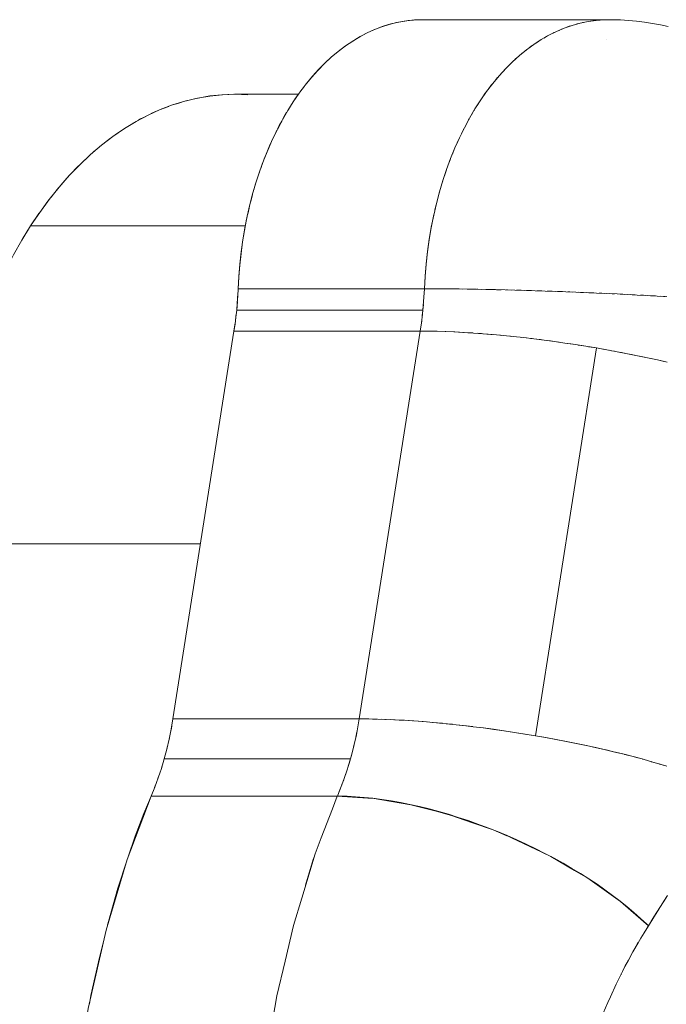
# Model space of a CAD drawing. Units: millimetres. Extents: x -2740 to 2860, y -2120 to 2180.
# Drawn here: x 872 to 899, y -62 to -21 of the extents above; entities that cross this region are included whole.
import ezdxf

# ---------------------------------------------------------------- set-up
doc = ezdxf.new("R2010")
doc.units = ezdxf.units.MM
doc.layers.add('EF-Climbing Hut-Rocks', color=7, linetype='Continuous', lineweight=5)
doc.layers.add('Working-None', color=7, linetype='Continuous', lineweight=5)

# ---------------------------------------------------------------- blocks, each defined once
blk = doc.blocks.new('Group')
at = {"layer": 'EF-Climbing Hut-Rocks', "color": 7, "linetype": 'Continuous', "lineweight": 5, "transparency": 33554687}
for p, q in [((862.258, -52.052), (862.258, -52.052)), ((846.99, -54.314), (847.508, -54.331)), ((855.665, -57.477), (855.666, -57.476)), ((855.667, -57.472), (855.668, -57.471)), ((855.146, -59.357), (855.146, -59.357)), ((847.093, -62.739), (847.109, -62.478)), ((854.753, -62.746), (854.76, -62.642)), ((847.056, -63.193), (847.086, -62.843)), ((854.716, -63.193), (854.736, -62.968)), ((847.008, -63.611), (847.039, -63.353)), ((854.652, -63.739), (854.665, -63.637)), ((844.355, -80.478), (844.387, -80.302)), ((851.957, -80.765), (852.001, -80.552)), ((844.272, -80.882), (844.306, -80.722)), ((851.865, -81.172), (851.914, -80.962)), ((844.178, -81.283), (844.213, -81.134)), ((851.736, -81.668), (851.816, -81.366)), ((851.722, -81.715), (851.722, -81.715)), ((851.722, -81.715), (851.722, -81.715)), ((843.945, -82.099), (843.996, -81.935)), ((851.522, -82.35), (851.588, -82.152)), ((843.818, -82.475), (843.869, -82.326)), ((851.386, -82.726), (851.458, -82.533)), ((843.681, -82.845), (843.732, -82.707))]:
    blk.add_line(p, q, dxfattribs=at)
at = {"layer": 'EF-Climbing Hut-Rocks', "color": 7, "linetype": 'Continuous', "lineweight": 5, "transparency": 33554687, "flags": 128}
for points in [[(862.362, -51.243), (854.702, -51.243), (854.375, -51.254), (854.048, -51.287), (853.723, -51.341), (853.399, -51.418), (853.078, -51.516), (852.76, -51.635), (852.445, -51.776), (852.135, -51.938), (851.829, -52.12), (851.529, -52.322), (851.235, -52.545), (850.947, -52.787), (850.666, -53.048), (850.392, -53.327), (850.127, -53.625), (849.869, -53.94), (849.621, -54.272), (849.383, -54.621), (849.154, -54.985), (848.935, -55.364), (848.728, -55.757), (848.531, -56.164), (848.346, -56.584), (848.172, -57.016), (848.011, -57.459), (847.862, -57.912), (847.725, -58.375), (847.602, -58.847), (847.492, -59.326), (847.395, -59.812), (847.312, -60.305), (847.242, -60.802), (847.186, -61.304), (847.144, -61.809), (847.117, -62.316), (854.777, -62.316), (854.805, -61.809), (854.847, -61.304), (854.902, -60.802), (854.972, -60.305), (855.055, -59.812), (855.152, -59.326), (855.156, -59.308)], [(851.953, -52.046), (852.116, -51.948), (852.422, -51.786), (852.725, -51.648), (853.027, -51.531), (853.331, -51.435), (853.636, -51.358), (853.717, -51.343)], [(853.724, -51.341), (853.944, -51.3), (854.023, -51.291)], [(854.106, -51.281), (854.256, -51.263), (854.328, -51.258)], [(854.461, -51.251), (854.573, -51.244), (854.702, -51.243)], [(862.539, -51.247), (862.503, -51.245), (862.837, -51.254), (863.168, -51.275), (863.5, -51.303), (863.829, -51.347), (864.158, -51.394), (864.484, -51.459), (864.808, -51.524), (864.484, -51.459), (864.158, -51.394), (863.829, -51.347), (863.5, -51.303), (863.168, -51.275), (862.837, -51.254), (862.503, -51.245), (862.362, -51.243), (862.171, -51.246), (861.841, -51.271), (861.511, -51.317), (861.182, -51.386), (860.856, -51.477), (860.533, -51.59), (860.213, -51.725), (859.898, -51.882), (859.587, -52.059), (859.281, -52.258), (858.981, -52.477), (858.688, -52.717), (858.401, -52.976), (858.122, -53.254), (857.851, -53.551), (857.589, -53.865), (857.336, -54.198), (857.092, -54.547), (856.858, -54.912), (856.635, -55.293), (856.423, -55.689), (856.222, -56.099), (856.033, -56.521), (855.855, -56.957), (855.69, -57.404), (855.538, -57.862), (855.399, -58.329), (855.272, -58.806), (855.16, -59.291), (855.061, -59.782), (854.976, -60.281), (854.905, -60.784), (854.848, -61.292), (854.805, -61.803), (854.777, -62.316), (855.117, -62.317), (855.45, -62.319)], [(860.956, -51.449), (861.06, -51.418), (861.122, -51.403)], [(861.281, -51.365), (861.383, -51.341), (861.448, -51.33)], [(861.608, -51.303), (861.708, -51.287), (861.775, -51.28)], [(861.936, -51.264), (862.035, -51.254), (862.104, -51.251)], [(860, -51.831), (860.106, -51.776), (860.16, -51.752)], [(860.315, -51.682), (860.42, -51.635), (860.477, -51.614)], [(860.634, -51.555), (860.738, -51.516), (860.798, -51.498)], [(849.886, -53.92), (849.927, -53.866), (850.176, -53.565), (850.43, -53.285), (850.69, -53.022), (850.957, -52.776), (851.231, -52.546), (851.514, -52.333), (851.807, -52.134), (851.818, -52.127)], [(859.384, -52.191), (859.49, -52.12), (859.539, -52.09)], [(859.689, -52.001), (859.795, -51.938), (859.847, -51.911)], [(858.789, -52.634), (858.895, -52.545), (858.939, -52.512)], [(859.083, -52.402), (859.189, -52.322), (859.236, -52.291)], [(858.222, -53.154), (858.326, -53.048), (858.364, -53.012)], [(858.502, -52.884), (858.607, -52.787), (858.648, -52.752)], [(857.95, -53.443), (858.053, -53.327), (858.088, -53.291)], [(857.686, -53.749), (857.787, -53.625), (857.82, -53.588)], [(849.649, -54.236), (849.684, -54.186), (849.811, -54.019)], [(857.185, -54.414), (857.282, -54.272), (857.309, -54.236)], [(857.431, -54.073), (857.53, -53.94), (857.56, -53.903)], [(849.593, -54.314), (846.99, -54.314), (846.471, -54.331), (845.953, -54.384), (845.437, -54.472), (844.925, -54.595), (844.416, -54.752), (843.912, -54.944), (843.414, -55.17), (842.922, -55.429), (842.439, -55.722), (841.964, -56.047), (841.499, -56.404), (841.044, -56.792), (840.6, -57.211), (840.169, -57.659), (839.75, -58.137), (839.346, -58.642), (838.956, -59.174), (838.581, -59.732), (847.411, -59.732)], [(844.465, -54.737), (844.519, -54.718), (844.765, -54.644)], [(844.957, -54.587), (844.995, -54.576), (845.371, -54.488)], [(845.439, -54.472), (845.466, -54.466), (845.955, -54.383), (846.443, -54.333), (846.932, -54.313), (846.971, -54.314)], [(849.416, -54.572), (849.451, -54.519), (849.546, -54.383)], [(856.948, -54.772), (857.043, -54.621), (857.068, -54.584)], [(843.468, -55.146), (843.567, -55.096), (843.79, -54.999)], [(843.963, -54.925), (844.038, -54.892), (844.262, -54.811)], [(848.956, -55.329), (849.011, -55.229), (849.105, -55.069)], [(849.183, -54.939), (849.224, -54.869), (849.312, -54.733)], [(856.722, -55.145), (856.814, -54.985), (856.837, -54.949)], [(842.514, -55.676), (842.644, -55.592), (842.83, -55.485)], [(842.983, -55.397), (843.103, -55.329), (843.313, -55.223)], [(848.74, -55.734), (848.809, -55.597), (848.907, -55.417)], [(856.507, -55.533), (856.596, -55.364), (856.616, -55.329)], [(842.057, -55.983), (842.19, -55.887), (842.345, -55.786)], [(848.192, -56.966), (848.266, -56.773), (848.437, -56.368), (848.618, -55.977), (848.713, -55.787)], [(856.302, -55.935), (856.388, -55.757), (856.406, -55.723)], [(841.612, -56.317), (841.748, -56.208), (841.87, -56.119)], [(856.109, -56.35), (856.191, -56.164), (856.207, -56.132)], [(841.168, -56.686), (841.314, -56.557), (841.412, -56.478)], [(855.928, -56.779), (856.006, -56.584), (856.02, -56.553)], [(840.711, -57.106), (840.885, -56.937), (840.973, -56.859)], [(848.042, -57.372), (848.105, -57.193), (848.157, -57.057)], [(855.758, -57.219), (855.833, -57.016), (855.844, -56.986)], [(840.261, -57.564), (840.47, -57.341), (840.551, -57.262)], [(847.903, -57.787), (847.952, -57.631), (847.989, -57.524)], [(855.601, -57.671), (855.671, -57.459), (855.681, -57.431)], [(839.828, -58.048), (840.067, -57.77), (840.137, -57.695)], [(855.457, -58.133), (855.522, -57.912), (855.53, -57.887)], [(839.423, -58.546), (839.676, -58.225), (839.73, -58.162)], [(847.766, -58.239), (847.808, -58.089), (847.836, -57.999)], [(855.326, -58.605), (855.386, -58.375), (855.393, -58.352)], [(839.052, -59.042), (839.294, -58.709), (839.331, -58.662)], [(847.634, -58.725), (847.679, -58.544), (847.704, -58.455)], [(847.511, -59.244), (847.565, -59), (847.589, -58.904)], [(855.207, -59.086), (855.262, -58.847), (855.268, -58.826)], [(838.232, -60.299), (838.237, -60.291), (838.581, -59.732), (838.922, -59.222), (838.943, -59.193)], [(847.117, -62.316), (847.142, -61.843), (847.182, -61.349), (847.234, -60.865), (847.298, -60.39), (847.374, -59.922), (847.463, -59.459), (847.486, -59.357)], [(838.581, -59.732), (838.222, -60.315), (837.88, -60.922), (837.555, -61.552), (837.249, -62.203), (836.96, -62.874), (836.691, -63.564), (836.442, -64.271), (836.212, -64.995), (836.003, -65.734), (835.815, -66.486), (835.648, -67.251), (835.503, -68.026), (835.38, -68.81), (835.279, -69.601), (835.2, -70.399), (835.143, -71.201), (835.109, -72.007), (835.098, -72.814), (845.568, -72.814)], [(864.762, -65.337), (864.362, -65.246), (863.956, -65.158), (863.543, -65.072), (863.126, -64.988), (862.704, -64.907), (862.279, -64.829), (861.851, -64.754), (859.341, -80.714), (859.769, -80.789), (860.194, -80.867), (860.616, -80.948), (861.033, -81.032), (861.446, -81.118), (861.852, -81.206), (862.224, -81.291)], [(847.056, -63.193), (847.082, -62.902), (847.102, -62.61), (847.117, -62.316), (854.777, -62.316)], [(864.751, -62.642), (864.352, -62.618), (863.947, -62.596), (863.536, -62.574), (863.122, -62.552), (862.704, -62.532), (862.284, -62.512), (861.861, -62.493), (861.438, -62.475), (861.013, -62.457), (860.59, -62.441), (860.167, -62.425), (859.746, -62.411), (859.328, -62.397), (858.913, -62.384), (858.502, -62.373), (858.096, -62.362), (857.696, -62.353), (857.301, -62.344), (856.914, -62.337), (856.535, -62.331), (856.164, -62.326), (855.802, -62.322), (855.45, -62.319), (855.108, -62.317), (854.777, -62.316), (854.759, -62.668), (854.732, -63.019), (854.716, -63.193), (854.698, -63.367), (854.656, -63.714), (854.606, -64.058), (854.937, -64.06), (855.278, -64.067), (855.288, -64.067)], [(855.46, -62.319), (855.469, -62.319), (855.802, -62.322)], [(855.817, -62.322), (855.832, -62.322), (855.974, -62.323)], [(856.185, -62.326), (856.205, -62.326), (856.352, -62.328)], [(856.562, -62.331), (856.587, -62.331), (856.736, -62.334)], [(856.947, -62.338), (856.978, -62.338), (857.128, -62.341)], [(857.34, -62.345), (857.378, -62.346), (857.526, -62.349)], [(857.741, -62.354), (857.784, -62.355), (857.931, -62.358)], [(858.148, -62.364), (858.197, -62.365), (858.342, -62.369)], [(858.56, -62.374), (858.616, -62.376), (858.757, -62.38)], [(858.977, -62.386), (859.039, -62.388), (859.177, -62.392)], [(859.399, -62.399), (859.467, -62.401), (859.601, -62.406)], [(859.824, -62.413), (859.898, -62.416), (860.027, -62.42)], [(860.251, -62.428), (860.331, -62.431), (860.456, -62.436)], [(860.68, -62.444), (860.766, -62.448), (860.886, -62.452)], [(861.11, -62.461), (861.202, -62.465), (861.316, -62.47)], [(861.54, -62.479), (861.638, -62.483), (861.746, -62.488)], [(861.97, -62.498), (862.073, -62.502), (862.175, -62.507)], [(862.398, -62.517), (862.506, -62.522), (862.602, -62.527)], [(862.824, -62.538), (862.937, -62.543), (863.027, -62.548)], [(863.247, -62.559), (863.364, -62.565), (863.448, -62.569)], [(863.666, -62.581), (863.788, -62.587), (863.865, -62.591)], [(864.081, -62.603), (864.206, -62.61), (864.277, -62.614)], [(864.49, -62.626), (864.619, -62.634), (864.683, -62.638)], [(846.945, -64.058), (846.988, -63.772), (847.024, -63.483), (847.056, -63.193), (854.716, -63.193), (854.692, -63.417)], [(844.435, -80.018), (846.945, -64.058), (854.606, -64.058), (852.096, -80.018), (844.435, -80.018), (846.945, -64.058), (846.995, -63.714)], [(852.038, -80.352), (852.096, -80.018), (854.606, -64.058), (854.946, -64.06), (855.297, -64.067), (855.659, -64.078), (856.031, -64.094), (856.412, -64.114), (856.801, -64.139), (857.198, -64.168), (857.602, -64.201), (858.013, -64.239), (858.428, -64.281), (858.849, -64.327), (859.273, -64.377), (859.7, -64.43), (860.129, -64.488), (860.56, -64.549), (860.991, -64.614), (861.422, -64.683), (861.851, -64.754), (859.341, -80.714), (858.912, -80.643), (858.481, -80.574), (858.05, -80.509), (857.619, -80.448), (857.211, -80.393)], [(855.297, -64.067), (855.63, -64.077), (855.645, -64.078)], [(855.659, -64.079), (855.99, -64.092), (856.011, -64.093)], [(856.177, -64.102), (856.36, -64.111), (856.387, -64.113)], [(856.56, -64.124), (856.738, -64.135), (856.77, -64.137)], [(856.95, -64.15), (857.123, -64.162), (857.162, -64.165)], [(857.346, -64.18), (857.515, -64.194), (857.56, -64.198)], [(857.749, -64.215), (857.912, -64.23), (857.964, -64.235)], [(858.156, -64.253), (858.316, -64.269), (858.373, -64.275)], [(858.569, -64.296), (858.723, -64.313), (858.787, -64.32)], [(858.986, -64.343), (859.135, -64.36), (859.205, -64.369)], [(859.406, -64.393), (859.549, -64.411), (859.626, -64.421)], [(859.828, -64.448), (859.966, -64.466), (860.05, -64.477)], [(860.253, -64.506), (860.385, -64.524), (860.474, -64.537)], [(860.678, -64.567), (860.804, -64.586), (860.9, -64.6)], [(861.104, -64.632), (861.224, -64.651), (861.325, -64.667)], [(861.529, -64.7), (861.643, -64.719), (861.851, -64.754), (862.06, -64.79), (862.173, -64.81)], [(862.374, -64.847), (862.475, -64.865), (862.593, -64.887)], [(862.793, -64.924), (862.887, -64.942), (863.01, -64.966)], [(863.209, -65.004), (863.296, -65.022), (863.424, -65.048)], [(863.62, -65.087), (863.7, -65.104), (863.832, -65.132)], [(864.026, -65.173), (864.099, -65.189), (864.235, -65.219)], [(864.425, -65.261), (864.492, -65.276), (864.632, -65.308)], [(845.568, -72.814), (835.098, -72.814), (827.043, -117.751), (840.651, -117.751)], [(844.076, -81.668), (844.183, -81.265), (844.279, -80.855), (844.363, -80.439), (844.435, -80.018)], [(851.197, -83.196), (851.258, -83.196), (851.595, -83.203), (851.942, -83.221), (852.297, -83.248), (852.661, -83.286), (853.031, -83.335), (853.408, -83.393), (853.791, -83.461), (854.179, -83.539), (854.572, -83.627), (854.968, -83.725), (855.367, -83.831), (855.768, -83.947), (856.171, -84.072), (856.574, -84.206), (856.978, -84.348), (857.38, -84.499), (857.781, -84.657), (858.18, -84.823), (858.575, -84.996), (858.967, -85.176), (859.354, -85.363), (859.736, -85.557), (860.112, -85.756), (860.482, -85.961), (860.844, -86.171), (861.198, -86.385), (861.543, -86.605), (861.879, -86.828), (862.205, -87.055), (862.521, -87.285), (862.825, -87.517), (863.118, -87.752), (863.398, -87.989), (863.666, -88.228), (863.92, -88.467), (863.99, -88.535), (864.22, -88.171), (864.611, -87.549), (864.613, -87.547), (864.772, -87.293)], [(864.754, -81.968), (864.423, -81.867), (864.081, -81.768), (863.728, -81.669), (863.366, -81.572), (862.993, -81.477), (862.613, -81.383), (862.224, -81.291), (861.828, -81.201), (861.425, -81.113), (861.017, -81.028), (860.604, -80.946), (860.186, -80.866), (859.765, -80.788), (859.341, -80.714), (858.916, -80.643), (858.489, -80.576), (858.062, -80.511), (857.636, -80.45), (857.211, -80.393), (856.788, -80.34), (856.368, -80.29), (855.952, -80.244), (855.54, -80.203), (855.133, -80.165), (854.733, -80.132), (854.339, -80.102), (853.952, -80.077), (853.574, -80.057), (853.204, -80.041), (852.845, -80.029), (852.495, -80.021), (852.156, -80.018), (852.096, -80.018), (852.055, -80.262), (851.978, -80.671), (851.889, -81.075), (851.79, -81.472), (851.736, -81.668), (851.679, -81.862), (851.558, -82.245), (851.427, -82.619), (851.286, -82.985), (851.197, -83.196)], [(852.301, -80.02), (852.436, -80.02), (852.466, -80.021)], [(852.646, -80.025), (852.787, -80.027), (852.816, -80.028)], [(853.002, -80.034), (853.149, -80.039), (853.177, -80.04)], [(853.368, -80.048), (853.521, -80.054), (853.548, -80.056)], [(853.744, -80.066), (853.902, -80.075), (853.927, -80.076)], [(854.129, -80.089), (854.291, -80.099), (854.315, -80.101)], [(854.521, -80.116), (854.688, -80.128), (854.711, -80.13)], [(854.921, -80.147), (855.092, -80.162), (855.113, -80.163)], [(855.133, -80.165), (855.503, -80.199), (855.521, -80.201)], [(855.54, -80.203), (855.918, -80.241), (855.935, -80.243)], [(855.952, -80.245), (856.339, -80.287), (856.353, -80.288)], [(856.368, -80.29), (856.763, -80.337), (856.775, -80.338)], [(856.788, -80.34), (857.19, -80.39), (857.2, -80.392)], [(862.238, -81.294), (862.251, -81.297), (862.613, -81.383)], [(862.628, -81.387), (862.644, -81.39), (862.993, -81.477)], [(851.647, -81.965), (851.736, -81.668), (844.076, -81.668), (843.957, -82.064), (843.828, -82.45), (843.687, -82.828), (843.537, -83.196), (851.197, -83.196), (851.317, -82.904)], [(863.01, -81.481), (863.028, -81.485), (863.187, -81.526)], [(863.366, -81.572), (863.403, -81.582), (863.557, -81.624)], [(863.748, -81.675), (863.768, -81.68), (863.917, -81.722)], [(864.102, -81.774), (864.123, -81.78), (864.267, -81.822)], [(864.445, -81.874), (864.467, -81.88), (864.605, -81.922)], [(851.196, -83.199), (851.197, -83.196), (843.537, -83.196), (842.547, -85.802), (841.684, -88.714), (840.951, -91.941), (840.371, -95.43), (839.96, -99.116), (839.731, -102.921), (839.692, -106.952), (839.867, -111.075), (840.262, -115.151), (840.86, -118.982), (841.632, -122.486), (842.55, -125.606), (843.553, -128.243), (844.662, -130.512), (845.34, -131.643), (853, -131.643)], [(842.59, -85.69), (842.886, -84.841), (843.24, -83.914), (843.537, -83.196)], [(863.685, -89.039), (863.815, -88.824), (863.99, -88.535), (863.266, -87.903), (862.85, -87.539), (862.172, -87.058), (861.501, -86.581), (860.953, -86.259), (859.982, -85.689), (859.613, -85.511), (858.365, -84.908), (858.19, -84.835), (858.168, -84.826), (857.599, -84.589), (856.716, -84.279), (855.894, -83.99), (855.256, -83.823), (854.225, -83.554), (853.818, -83.486), (852.635, -83.288), (852.456, -83.277), (851.191, -83.199), (850.991, -83.721), (850.537, -84.912), (850.283, -85.579), (849.732, -87.393), (849.388, -88.524), (849.047, -89.986), (848.712, -91.419), (848.473, -92.769)], [(864.772, -87.293), (864.63, -87.52), (864.422, -87.85), (863.99, -88.535), (863.987, -88.54), (863.816, -88.818), (863.677, -89.042), (863.566, -89.235), (863.351, -89.609), (863.166, -89.954), (863.027, -90.215), (862.925, -90.421), (862.788, -90.696), (862.671, -90.931), (862.431, -91.455), (862.323, -91.689), (862.137, -92.128)], [(841.747, -88.5), (841.784, -88.356), (842.172, -86.991), (842.53, -85.862)], [(849.892, -86.866), (850.208, -85.802), (850.247, -85.698)], [(861.329, -86.468), (861.331, -86.48), (861.329, -86.468)], [(840.996, -91.746), (841.06, -91.41), (841.407, -89.844), (841.602, -89.076)], [(863.505, -89.341), (863.532, -89.292), (863.571, -89.227)], [(862.856, -90.558), (862.87, -90.528), (862.882, -90.506)]]:
    blk.add_lwpolyline(points, dxfattribs=at)

msp = doc.modelspace()

# ---------------------------------------------------------------- block references
at = {"layer": 'Working-None'}
msp.add_blockref('Group', (33.974, 30), dxfattribs=at)

doc.saveas('drawing.dxf')
